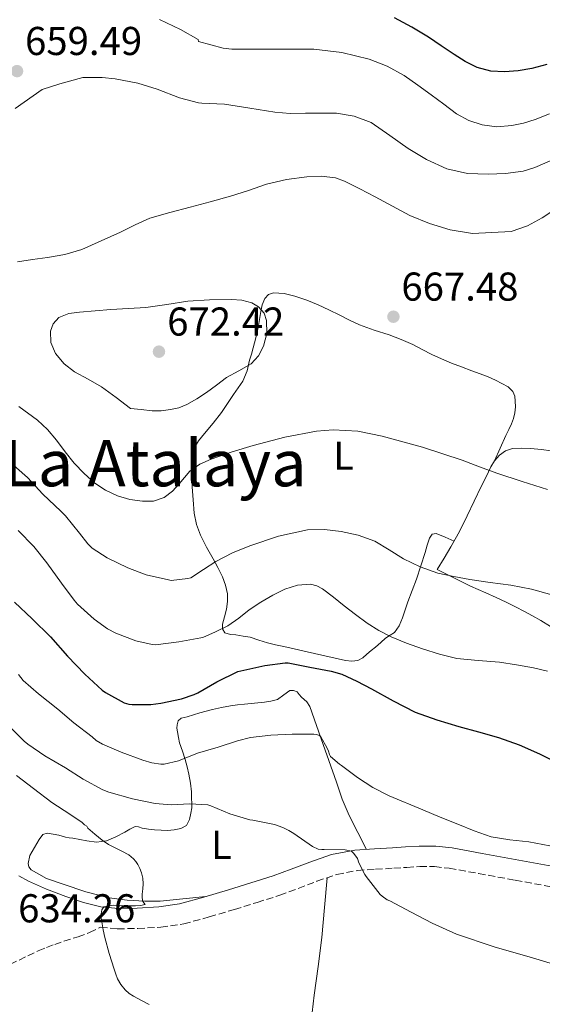
# Model space of a CAD drawing. Units: metres. Extents: x 556395 to 559871, y 4714782 to 4717123.
# Drawn here: x 557945 to 558075, y 4715706 to 4715952 of the extents above; entities that cross this region are included whole.
import ezdxf
from ezdxf.enums import TextEntityAlignment as Align

# ---------------------------------------------------------------- set-up
doc = ezdxf.new("R2010")
doc.units = ezdxf.units.M
doc.header["$MEASUREMENT"] = 0
doc.linetypes.add('DGN Style 3', pattern=[2.435891, 1.739922, -0.695969])
for name, color, linetype, lineweight in [('Camino', 7, 'DGN Style 3', 0), ('Cauce lineal', 142, 'Continuous', 13), ('Cota de punto acotado terreno', 7, 'Continuous', 0), ('Curva de nivel directora', 30, 'Continuous', 30), ('Curva de nivel intermedia', 30, 'Continuous', 0), ('Etiqueta de uso rústico', 92, 'Continuous', 0), ('Línea de cambio de uso (parcela vista)', 92, 'Continuous', 0), ('Margen derecho', 7, 'Continuous', 0), ('Punto acotado terreno (símbolo)', 7, 'Continuous', 0), ('Texto de Área (paraje) menor', 7, 'Continuous', 0)]:
    doc.layers.add(name, color=color, linetype=linetype, lineweight=lineweight)
doc.styles.add('Style-Arial', font='arial.ttf')

# ---------------------------------------------------------------- blocks, each defined once
blk = doc.blocks.new('5PATER')
at = {"layer": 'Cauce lineal', "linetype": 'Continuous', "lineweight": 0}
h = blk.add_hatch(color=51, dxfattribs=at)
edge = h.paths.add_edge_path()
edge.add_ellipse((0, 0), major_axis=(-0.11, -0.111), ratio=0.999422, start_angle=0, end_angle=360)

msp = doc.modelspace()

# ---------------------------------------------------------------- linework, layer by layer
at = {"layer": 'Camino', "color": 7, "linetype": 'DGN Style 3', "lineweight": 0}
msp.add_polyline3d([(557942.21, 4715716.42, 634.43), (557949.18, 4715719.78, 633.96), (557951.21, 4715720.59, 633.97), (557953.25, 4715721.38, 634.08), (557959.07, 4715723.27, 634.56), (557961.94, 4715724.29, 634.82), (557964.65, 4715725.63, 635.1), (557968.91, 4715725.24, 635.58), (557973.94, 4715725.33, 636.14), (557979.68, 4715725.62, 636.66), (557985.41, 4715726.48, 637.15), (557991.75, 4715728.2, 637.64), (557998, 4715730.07, 638.11), (558003.65, 4715731.81, 638.46), (558009.28, 4715733.6, 638.84), (558013.91, 4715735.31, 639.37), (558018.53, 4715737.08, 639.93), (558023.5, 4715738.78, 640.45), (558028.61, 4715739.78, 640.89), (558033.15, 4715740.06, 641.2), (558037.7, 4715740.34, 641.5), (558040.93, 4715740.54, 641.79), (558044.16, 4715740.73, 642.07), (558047.84, 4715740.72, 642.47), (558051.51, 4715740.32, 642.95), (558058.81, 4715739.02, 643.64), (558067.91, 4715737.35, 643.89), (558077.01, 4715735.68, 644.04)], dxfattribs=at)
at = {"layer": 'Curva de nivel directora', "color": 30, "linetype": 'Continuous', "lineweight": 30, "elevation": 650, "flags": 128}
for points in [[(558075.76, 4715940.35), (558072.07, 4715939.37), (558068.67, 4715938.78), (558065.27, 4715938.57), (558061.86, 4715938.73), (558058.47, 4715939.62), (558055.46, 4715941.1), (558052.68, 4715942.82), (558049.52, 4715945), (558046.36, 4715947.16), (558042.2, 4715949.68), (558037.88, 4715951.99)], [(557943.21, 4715806.51), (557947.66, 4715802.43), (557952.2, 4715797.95), (557956.42, 4715793.12), (557960.79, 4715788.59), (557965.11, 4715784.62), (557965.91, 4715784.06), (557970.57, 4715781.5), (557971.7, 4715781.17), (557972.53, 4715781.06), (557977.17, 4715781.04), (557979.69, 4715781.42), (557984.79, 4715782.46), (557988.02, 4715783.57), (557988.86, 4715783.98), (557993.64, 4715786.69), (557998.89, 4715789.31), (557999.62, 4715789.47), (558005.61, 4715790.75), (558010.63, 4715791.42), (558011.4, 4715791.42), (558016.76, 4715790.4), (558022.11, 4715789.37), (558024.73, 4715788.61), (558028.47, 4715786.87), (558032.15, 4715784.94), (558037.53, 4715781.97), (558042.99, 4715779.19), (558048.38, 4715777.26), (558053.86, 4715775.59), (558058.8, 4715774.26), (558063.73, 4715772.87), (558068.91, 4715771), (558073.95, 4715768.79), (558079.17, 4715766.21)]]:
    msp.add_lwpolyline(points, dxfattribs=at)
at = {"layer": 'Curva de nivel intermedia', "color": 30, "linetype": 'Continuous', "lineweight": 0, "flags": 128}
for points, elevation in [([(557979.35, 4715951.6), (557984.55, 4715949.09), (557988.95, 4715946.59), (557989.1, 4715946.11), (557992.16, 4715945.27), (557995.22, 4715944.43), (557997.33, 4715944.16), (557999.48, 4715944.14), (558008.63, 4715944.16), (558017.78, 4715944.15), (558024.72, 4715943.39), (558031.56, 4715941.67), (558036.06, 4715939.94), (558040.24, 4715937.61), (558043.66, 4715935.24), (558047.03, 4715932.82), (558050.14, 4715930.46), (558053.28, 4715928.09), (558056.34, 4715926.4), (558059.67, 4715925.32), (558063.36, 4715924.86), (558067.04, 4715925.16), (558070, 4715925.75), (558072.88, 4715926.65), (558076.44, 4715928.1)], 655), ([(557943.41, 4715929.41), (557950.1, 4715934.13), (557954.54, 4715935.55), (557960.3, 4715937.12), (557965.07, 4715937.17), (557968.33, 4715936.8), (557973.99, 4715935.74), (557978.79, 4715934.24), (557984.33, 4715932.03), (557989.08, 4715930.83), (557989.85, 4715930.78), (557995.55, 4715930.53), (558001.81, 4715929.51), (558008.07, 4715928.49), (558011.87, 4715928.18), (558015.71, 4715928.26), (558023.38, 4715928.28), (558027.82, 4715927.52), (558032.07, 4715925.9), (558036.73, 4715922.72), (558041.24, 4715919.42), (558045.87, 4715916.7), (558050.87, 4715914.41), (558056.01, 4715913.22), (558061.16, 4715913.03), (558065.52, 4715913.2), (558069.89, 4715913.82), (558072.77, 4715914.71), (558077.16, 4715916.61)], 660), ([(558078, 4715904.42), (558074.63, 4715902.17), (558071, 4715900.18), (558066.95, 4715898.81), (558057.25, 4715898.28), (558051.72, 4715899.21), (558046.59, 4715900.75), (558041.72, 4715902.81), (558037.36, 4715905.1), (558033.01, 4715907.4), (558029.24, 4715909.38), (558025.4, 4715911.32), (558023.15, 4715912.13), (558019.61, 4715912.58), (558016.07, 4715912.42), (558010.99, 4715911.75), (558005.96, 4715910.57), (558001.48, 4715909.04), (557997.03, 4715907.59), (557992, 4715906.22), (557986.96, 4715904.86), (557981.95, 4715903.53), (557976.96, 4715902.09), (557973.25, 4715900.49), (557969.62, 4715898.67), (557964.83, 4715896.46), (557959.99, 4715894.35), (557955.8, 4715893.1), (557951.48, 4715892.35), (557947.75, 4715891.81), (557944.02, 4715891.27)], 665), ([(557997.27, 4715881.91), (557991.81, 4715881.83), (557986.37, 4715881.42), (557981.17, 4715880.6), (557975.96, 4715879.91), (557971.61, 4715879.63), (557967.27, 4715879.37), (557963.34, 4715879.07), (557959.41, 4715878.73), (557956.81, 4715878.39), (557954.28, 4715877.37), (557952.85, 4715875.85), (557952.2, 4715874.01), (557952.27, 4715871.18), (557953.48, 4715868.44), (557955.63, 4715865.88), (557958.16, 4715863.85), (557961.6, 4715862.06), (557964.93, 4715860.17), (557968.52, 4715857.47), (557972.12, 4715854.78), (557974.81, 4715854.47), (557977.51, 4715854.17), (557979.79, 4715854.15), (557982.08, 4715854.46), (557984.16, 4715854.93), (557986.15, 4715855.72), (557988.65, 4715857.13), (557991.03, 4715858.7), (557993.55, 4715860.58), (557996.05, 4715862.47), (557999.12, 4715864.12), (558002.21, 4715865.85), (558003.99, 4715867.85), (558005.22, 4715870.28), (558006.1, 4715873.44), (558006.02, 4715876.62), (558005.4, 4715878.47), (558004.02, 4715880.04), (558002.37, 4715881.01), (557999.85, 4715881.75), (557997.27, 4715881.91)], 670), ([(557944.36, 4715855.23), (557948.98, 4715851.87), (557951.45, 4715849.48), (557953.68, 4715846.86), (557955.9, 4715844), (557958.13, 4715841.15), (557960.57, 4715838.53), (557963.28, 4715836.14), (557965.93, 4715834.38), (557968.87, 4715833.03), (557971.99, 4715832.12), (557975.12, 4715831.69), (557977.85, 4715831.67), (557980.55, 4715832.57), (557982.56, 4715834.17), (557984.23, 4715835.96), (557985.54, 4715837.57), (557986.93, 4715839.13), (557989.43, 4715840.87), (557992.19, 4715842.12), (557997.41, 4715843.93), (558002.69, 4715845.53), (558010.56, 4715847.61), (558018.48, 4715849.13), (558022.55, 4715849.44), (558028.72, 4715849.08), (558034.82, 4715847.9), (558044.86, 4715845.14), (558054.72, 4715841.9), (558059.04, 4715840.23), (558063.36, 4715838.62), (558069.65, 4715836.59), (558075.94, 4715834.58)], 665), ([(557959.46, 4715823.71), (557955.96, 4715828.07), (557954.79, 4715829.17), (557950.34, 4715833.43), (557946.46, 4715837.59), (557941.66, 4715841.83)], 660), ([(558007.57, 4715808.31), (558004.59, 4715806.53), (558001.7, 4715804.67), (557999.08, 4715802.53), (557996.34, 4715800.63), (557993.26, 4715799.2), (557990.18, 4715797.78), (557989.62, 4715797.66), (557984.17, 4715796.67), (557978.38, 4715795.9), (557977.5, 4715795.98), (557973.42, 4715796.93), (557968.46, 4715798.82), (557966.39, 4715799.92), (557963.06, 4715802.3), (557958.95, 4715806.02), (557958.09, 4715807.03), (557954.98, 4715811.31), (557951.26, 4715816.34), (557948.1, 4715820.4), (557944.17, 4715824.39)], 655), ([(558077.01, 4715808.34), (558071.95, 4715809.76), (558066.8, 4715810.74), (558061.72, 4715811.48), (558056.64, 4715812.2), (558052.62, 4715812.91), (558048.63, 4715813.8), (558044.28, 4715815.34), (558040.11, 4715817.32), (558036.55, 4715819.53), (558032.95, 4715821.7), (558028.84, 4715823.19), (558024.58, 4715824.14), (558020.41, 4715824.67), (558016.24, 4715824.54), (558008.98, 4715822.96), (558001.86, 4715820.54), (557997.49, 4715818.8), (557993.38, 4715816.67), (557990.28, 4715814.65), (557987.19, 4715812.64), (557986.38, 4715812.43), (557982.26, 4715811.92), (557981.59, 4715812.08), (557975.99, 4715813.36), (557971.5, 4715815.06), (557966.3, 4715817.57), (557962.55, 4715820.02), (557961.51, 4715821.06), (557959.46, 4715823.71)], 660), ([(558075.98, 4715789.37), (558072.47, 4715790.23), (558068.26, 4715790.98), (558064.03, 4715791.59), (558058.7, 4715792), (558053.38, 4715792.54), (558049.05, 4715793.59), (558044.8, 4715794.97), (558040.87, 4715796.33), (558037.01, 4715797.91), (558033.97, 4715799.48), (558031.09, 4715801.32), (558028.18, 4715803.45), (558025.3, 4715805.62), (558022.67, 4715807.75), (558019.97, 4715809.88), (558018.53, 4715810.63), (558016.92, 4715811.01), (558013.7, 4715810.79), (558010.58, 4715809.77), (558007.57, 4715808.31)], 655), ([(558076.51, 4715745.92), (558071.33, 4715746.87), (558066.6, 4715747.37), (558061.94, 4715748.15), (558057.73, 4715749.66), (558053.59, 4715751.32), (558049.26, 4715753.06), (558044.95, 4715754.82), (558036.54, 4715758.38), (558032.49, 4715760.44), (558028.69, 4715762.9), (558026.68, 4715764.41), (558024.66, 4715765.92), (558024.15, 4715766.26), (558021.93, 4715768.14), (558021.67, 4715768.61), (558021.45, 4715769.46), (558021.13, 4715770.24), (558019.56, 4715773.04), (558019.17, 4715773.38), (558018.44, 4715773.63), (558017.77, 4715773.65), (558012.37, 4715773.65), (558007.11, 4715773.44), (558001.97, 4715772.85), (557998.74, 4715772.06), (557993.96, 4715770.48), (557988.79, 4715768.93), (557984.04, 4715767.02), (557980.47, 4715766.19), (557979.64, 4715766.19), (557977.43, 4715766.54), (557975.21, 4715767.25), (557969.8, 4715769.23), (557965.17, 4715771.17), (557963.61, 4715772.14), (557962.6, 4715773.01), (557958.01, 4715776.55), (557954.05, 4715779.91), (557949.19, 4715783.75), (557945.38, 4715787.04), (557944.23, 4715788.51)], 645), ([(557941.7, 4715775.94), (557945.64, 4715771.92), (557946.6, 4715771.23), (557950.76, 4715768.27), (557955.94, 4715765.33), (557960.31, 4715762.53), (557965.22, 4715759.84), (557966.76, 4715759.23), (557972.61, 4715757.58), (557978.23, 4715756.4), (557982.23, 4715756.11), (557986.89, 4715756.38), (557991.37, 4715756.1), (557992.12, 4715755.84), (557996.82, 4715753.84), (558001.88, 4715752.35), (558002.6, 4715752.26), (558008.01, 4715751.18), (558010.02, 4715750.5), (558011.56, 4715749.74), (558012.77, 4715748.94), (558017.45, 4715745.74), (558018.87, 4715745.1), (558019.77, 4715744.96), (558020.36, 4715744.96), (558025.54, 4715744.94), (558027.14, 4715744.61), (558027.7, 4715744.03), (558028.63, 4715742.72), (558029.01, 4715741.65), (558030.47, 4715738.77), (558030.82, 4715738.29), (558034.31, 4715733.81), (558034.79, 4715733.34), (558036.05, 4715732.46), (558036.73, 4715732.18), (558042, 4715729.4), (558047.28, 4715726.63)], 640), ([(557943.78, 4715763.38), (557947.97, 4715760.18), (557952.52, 4715756.66), (557957, 4715753.75), (557960.07, 4715751.68), (557960.66, 4715751.15), (557961.22, 4715750.79), (557961.48, 4715750.31), (557963.26, 4715748.8), (557965.05, 4715747.3), (557966.62, 4715746.25), (557968.29, 4715745.36), (557969.99, 4715744.53), (557971.69, 4715743.68), (557972.89, 4715742.66), (557973.47, 4715741.99), (557973.97, 4715741.25), (557974.47, 4715740.24), (557974.84, 4715739.18), (557975.16, 4715737.83), (557975.3, 4715736.46), (557975.17, 4715735.16), (557975, 4715733.86), (557975.06, 4715732.96), (557975.21, 4715732.06), (557975.81, 4715731.28), (557974.59, 4715731.03), (557973.35, 4715730.99), (557971.78, 4715730.99), (557970.21, 4715730.99), (557967.86, 4715731.13), (557965.51, 4715730.75), (557964.95, 4715730.01), (557964.85, 4715729.01), (557964.86, 4715727.97), (557964.97, 4715726.95), (557965.3, 4715725), (557965.72, 4715723.07), (557966.84, 4715719.1), (557968.05, 4715715.17), (557968.46, 4715713.99), (557968.92, 4715712.83)], 635), ([(558047.28, 4715726.63), (558053.27, 4715723.92), (558062.65, 4715720.77), (558072.18, 4715718.01), (558084.83, 4715714.21)], 640), ([(557968.92, 4715712.83), (557969.71, 4715711.35), (557970.79, 4715710.03), (557971.78, 4715709.17), (557972.87, 4715708.46), (557973.95, 4715707.88), (557975.05, 4715707.31), (557976.75, 4715706.43)], 635)]:
    msp.add_lwpolyline(points, dxfattribs=dict(at, elevation=elevation))
at = {"layer": 'Línea de cambio de uso (parcela vista)', "color": 92, "linetype": 'Continuous', "lineweight": 0}
for points in [[(558052.72, 4715821.75, 661.72), (558050.49, 4715822.7, 661.3), (558048.25, 4715823.66, 660.87), (558047.24, 4715823.43, 660.42), (558046.56, 4715822.44, 659.91), (558046, 4715820.7, 659.45), (558045.47, 4715818.94, 659.18), (558044.42, 4715815.6, 659.06), (558043.34, 4715812.27, 658.92), (558042.27, 4715809.45, 658.58), (558041.15, 4715806.65, 658.23), (558040.5, 4715804.64, 658.17), (558039.87, 4715802.62, 658.1), (558039.04, 4715800.62, 657.4), (558037.9, 4715799.02, 656.55), (558036.79, 4715798.29, 656.46), (558035.63, 4715797.56, 656.34), (558034.42, 4715796.47, 655.26), (558033.15, 4715795.36, 654.14), (558032.08, 4715794.51, 653.96), (558031.01, 4715793.63, 653.77), (558029.94, 4715792.73, 653), (558028.73, 4715792.06, 652.3), (558027.21, 4715791.85, 651.94), (558025.66, 4715792.06, 651.75), (558023.08, 4715792.62, 651.65), (558020.49, 4715793.18, 651.54), (558017.93, 4715793.75, 651.45), (558015.36, 4715794.32, 651.35), (558012.84, 4715794.91, 651.26), (558010.33, 4715795.52, 651.4), (558008.26, 4715795.96, 651.83), (558006.21, 4715796.4, 652.31), (558004.06, 4715797.12, 652.74), (558001.92, 4715797.81, 653.16), (558000.15, 4715798.11, 653.68), (557998.37, 4715798.38, 654.22), (557997, 4715798.46, 654.31), (557995.65, 4715798.89, 654.43), (557995.02, 4715799.91, 654.74), (557995.04, 4715801.09, 655.07), (557995.52, 4715802.92, 655.54), (557996, 4715804.77, 655.94), (557996.27, 4715806.7, 656.23), (557996.27, 4715808.65, 656.49), (557995.81, 4715810.81, 656.81), (557995.04, 4715812.86, 657.19), (557993.89, 4715815.15, 658.4), (557992.69, 4715817.36, 659.77), (557991.09, 4715820.22, 660.8), (557989.52, 4715823.2, 661.77), (557988.53, 4715825.88, 662.56), (557988, 4715828.7, 663.3), (557987.7, 4715831.99, 663.95), (557987.49, 4715835.29, 664.46), (557987.37, 4715837.79, 664.7), (557987.29, 4715840.29, 664.98), (557987.29, 4715842.53, 665.56), (557987.81, 4715844.65, 666.17), (557989.06, 4715846.67, 666.65), (557990.54, 4715848.56, 667.06), (557992.7, 4715851.13, 667.54), (557994.75, 4715853.74, 667.99), (557996.26, 4715855.96, 668.3), (557997.78, 4715858.21, 668.68), (557998.96, 4715859.87, 669.13), (558000.13, 4715861.57, 669.62), (558001.14, 4715864.09, 670.27), (558001.79, 4715866.75, 670.92), (558002.24, 4715868.29, 671.21), (558002.67, 4715869.84, 671.26), (558003.31, 4715872.37, 671.06), (558003.89, 4715874.91, 670.86), (558004.24, 4715876.9, 670.7), (558004.56, 4715878.89, 670.54), (558004.92, 4715880.56, 670.22), (558005.58, 4715882.16, 669.8), (558006.52, 4715883.11, 669.52), (558007.74, 4715883.52, 669.3), (558010.43, 4715883.4, 669.13), (558013.07, 4715882.73, 669.02), (558016, 4715881.71, 668.81), (558018.88, 4715880.54, 668.6), (558021.55, 4715879.29, 668.41), (558024.21, 4715878.01, 668.22), (558026.66, 4715876.76, 668.25), (558029.12, 4715875.53, 668.31), (558032.81, 4715874.23, 668.12), (558036.56, 4715873.05, 667.91), (558039.5, 4715871.9, 667.74), (558042.4, 4715870.65, 667.56), (558044.77, 4715869.43, 667.43), (558047.14, 4715868.2, 667.38), (558049.57, 4715867.09, 667.52), (558052.05, 4715866.06, 667.69), (558054.58, 4715865.09, 667.78), (558057.12, 4715864.12, 667.86), (558059.15, 4715863.37, 667.93), (558061.18, 4715862.62, 667.99), (558063.04, 4715861.79, 668.02), (558066.2, 4715860.1, 668.27)], [(558066.2, 4715860.1, 668.27), (558067.34, 4715859, 668.54), (558067.8, 4715857.82, 668.61), (558067.9, 4715856.59, 668.63), (558067.97, 4715855.13, 668.62), (558067.86, 4715853.68, 668.55), (558067.53, 4715852.27, 668.38), (558067.02, 4715850.92, 668.14), (558066.29, 4715849.49, 667.76), (558065.57, 4715848.04, 667.43), (558064.17, 4715844.88, 667.02), (558062.77, 4715841.71, 666.6)], [(558062.77, 4715841.71, 666.6), (558064.02, 4715843.1, 667.05), (558065.52, 4715844.19, 667.2), (558067.23, 4715844.75, 667.19), (558069.51, 4715844.91, 667.2), (558071.79, 4715844.8, 667.22), (558074.4, 4715844.54, 667.34), (558076.99, 4715844.17, 667.43)], [(558076.69, 4715800.51, 657.97), (558074.27, 4715801.98, 658.17), (558072.24, 4715803.11, 658.46), (558070.21, 4715804.22, 658.76), (558067.97, 4715805.39, 659), (558065.69, 4715806.51, 659.18), (558063.16, 4715807.68, 659.23), (558060.62, 4715808.83, 659.3), (558058.71, 4715809.67, 659.47), (558056.81, 4715810.54, 659.64), (558052.65, 4715812.59, 660.02), (558048.48, 4715814.64, 660.41), (558050.2, 4715817.46, 660.92), (558051.92, 4715820.28, 661.43), (558054.04, 4715824.13, 662.2), (558055.97, 4715828.06, 663.02), (558057.71, 4715831.68, 663.74), (558059.45, 4715835.31, 664.52), (558060.65, 4715837.77, 665.25), (558061.84, 4715840.19, 666.07), (558062.77, 4715841.71, 666.6)], [(558030.91, 4715745.02, 641.08), (558028.73, 4715749.22, 641.23), (558026.54, 4715753.41, 641.39), (558024.83, 4715757.53, 641.84), (558023.39, 4715761.73, 642.59), (558020.13, 4715771.15, 644.41), (558016.82, 4715780.58, 646.2), (558016.07, 4715781.7, 646.36), (558015.38, 4715782.32, 646.41), (558014.69, 4715782.92, 646.44), (558014.15, 4715783.55, 646.5), (558013.59, 4715784.2, 646.56), (558012.71, 4715784.59, 646.56), (558011.79, 4715784.53, 646.52), (558010.3, 4715783.44, 646.41), (558008.72, 4715782.36, 646.3), (558007.11, 4715781.94, 646.2), (558005.47, 4715781.65, 646.11), (558002.98, 4715781.43, 646.02), (558000.48, 4715781.19, 646), (557998.76, 4715780.96, 645.99), (557997.04, 4715780.71, 646), (557994.77, 4715780.32, 646.04), (557992.51, 4715779.84, 646.12), (557989.37, 4715778.97, 646.57), (557986.26, 4715778.04, 647.02), (557984.75, 4715777.67, 647.02), (557984.03, 4715777.01, 646.98), (557983.71, 4715776.05, 646.92), (557983.69, 4715775.18, 646.82), (557983.79, 4715774.31, 646.67), (557984.04, 4715772.89, 646.38), (557984.35, 4715771.51, 645.96), (557985.04, 4715769.43, 645.12), (557985.71, 4715767.36, 644.28), (557986.2, 4715765.53, 643.57), (557986.62, 4715763.7, 642.84), (557987.07, 4715761.52, 641.88), (557987.31, 4715759.35, 640.89), (557987.35, 4715757.87, 640.37), (557987.36, 4715756.39, 639.85), (557987.36, 4715755.33, 639.31), (557987.17, 4715753.99, 638.8), (557986.82, 4715752.45, 638.19), (557986.06, 4715750.96, 637.74), (557984.69, 4715750.18, 637.79), (557983.02, 4715749.85, 637.78), (557981.34, 4715749.75, 637.74), (557979.74, 4715749.8, 637.62), (557978.14, 4715749.91, 637.42), (557976.59, 4715750.08, 637.16), (557975.04, 4715750.29, 636.89), (557974.16, 4715750.6, 636.71), (557973.31, 4715750.74, 636.56), (557972, 4715750.08, 636.41), (557970.7, 4715749.27, 636.28), (557968.48, 4715748.1, 636.03), (557966.14, 4715747.11, 635.74), (557963.69, 4715746.84, 635.38), (557961.22, 4715747.16, 635.02), (557959.5, 4715747.47, 634.79), (557957.78, 4715747.78, 634.57), (557956.86, 4715747.93, 634.45), (557955.94, 4715748.09, 634.32), (557955.12, 4715748.3, 634.09), (557954.3, 4715748.53, 633.84), (557952.85, 4715748.84, 633.53), (557951.39, 4715749.03, 633.24), (557950.34, 4715748.71, 633.07), (557949.36, 4715747.48, 633.02), (557947.08, 4715743.48, 633.02), (557946.64, 4715741.5, 633.03), (557946.83, 4715740.65, 633.03), (557947.39, 4715739.94, 633.04), (557951.2, 4715737.79, 633.09), (557955.36, 4715736.36, 633.2), (557961.04, 4715734.45, 633.75), (557966.85, 4715732.96, 634.4), (557971.27, 4715732.4, 634.56), (557975.7, 4715732.15, 634.7), (557977.6, 4715732.09, 634.79), (557979.49, 4715732.15, 635.05), (557985.17, 4715732.7, 636.36), (557990.86, 4715733.25, 637.68)], [(558013.36, 4715654.33, 630.74), (558013.9, 4715664.33, 631.73), (558014.44, 4715674.33, 632.71), (558015.11, 4715682.95, 633.83), (558015.96, 4715691.53, 635.02), (558016.86, 4715700.12, 635.98), (558017.84, 4715708.7, 636.9), (558018.87, 4715715.88, 637.62), (558019.79, 4715723.07, 638.39), (558020.43, 4715730.51, 639.3), (558021.07, 4715737.95, 640.2)]]:
    msp.add_polyline3d(points, dxfattribs=at)
at = {"layer": 'Margen derecho', "color": 7, "linetype": 'Continuous', "lineweight": 0}
msp.add_polyline3d([(557944.36, 4715738.39, 632.91), (557946.71, 4715737.14, 633.64), (557951.21, 4715735.12, 634.26), (557955.99, 4715733.3, 634.65), (557960.44, 4715731.78, 634.79), (557964.73, 4715730.74, 635.02), (557969.1, 4715730.33, 635.58), (557973.76, 4715730.42, 636.14), (557979.18, 4715730.69, 636.66), (557984.36, 4715731.47, 637.15), (557990.36, 4715733.1, 637.64), (557996.52, 4715734.94, 638.11), (558002.13, 4715736.67, 638.46), (558007.63, 4715738.42, 638.84), (558012.12, 4715740.08, 639.37), (558016.79, 4715741.86, 639.93), (558022.18, 4715743.71, 640.45), (558027.96, 4715744.84, 640.89), (558032.84, 4715745.14, 641.2), (558037.38, 4715745.42, 641.5), (558040.62, 4715745.62, 641.79), (558044.01, 4715745.82, 642.07), (558048.12, 4715745.8, 642.47), (558052.22, 4715745.37, 642.95), (558059.72, 4715744.03, 643.64), (558068.83, 4715742.35, 643.89), (558077.93, 4715740.68, 644.04)], dxfattribs=at)

# ---------------------------------------------------------------- block references
at = {"layer": 'Punto acotado terreno (símbolo)', "color": 7, "linetype": 'Continuous', "lineweight": 0, "xscale": 10, "yscale": 10, "zscale": 10}
for p in [(557943.88, 4715938.72, 659.49), (558037.59, 4715877.59, 667.48), (557979.22, 4715868.89, 672.42)]:
    msp.add_blockref('5PATER', p, dxfattribs=at)

# ---------------------------------------------------------------- texts
at = {"layer": 'Cota de punto acotado terreno', "color": 7, "linetype": 'Continuous', "lineweight": 0, "style": 'Style-Arial'}
for s, p in [('659.49', (557945.87, 4715942.72, 659.49)), ('667.48', (558039.57, 4715881.59, 667.48)), ('672.42', (557981.27, 4715872.89, 672.42)), ('634.26', (557944.16, 4715726.85, 634.26))]:
    msp.add_text(s, height=7, dxfattribs=at).set_placement(p)
at = {"layer": 'Etiqueta de uso rústico', "color": 92, "linetype": 'Continuous', "lineweight": 0, "style": 'Style-Arial'}
for p in [(558025.17, 4715842.99, 663.74), (557994.76, 4715746.14, 638.65)]:
    msp.add_text('L', height=7, dxfattribs=at).set_placement(p, align=Align.MIDDLE_CENTER)
at = {"layer": 'Texto de Área (paraje) menor', "color": 7, "linetype": 'Continuous', "lineweight": 0, "style": 'Style-Arial'}
msp.add_text('La Atalaya', height=11.5, dxfattribs=at).set_placement((557978.25, 4715841.14, 665.14), align=Align.MIDDLE_CENTER)

doc.saveas('drawing.dxf')
